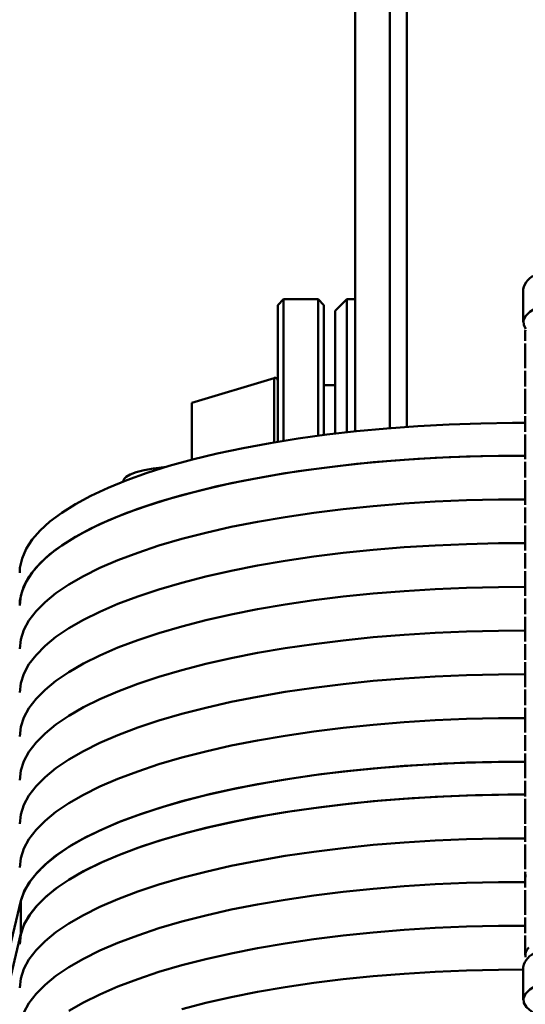
# Paper-space layout 'Лист1' of a CAD drawing. Units: millimetres. Extents: x -5611 to 3180, y -2363 to 3226.
# Drawn here: x -3041 to -2953, y -1187 to -1016 of the extents above; entities that cross this region are included whole.
import ezdxf

# ---------------------------------------------------------------- set-up
doc = ezdxf.new("R2010")
doc.units = ezdxf.units.MM

psp = doc.layouts.new('Лист1')

# ---------------------------------------------------------------- linework, layer by layer
at = {"color": 7, "linetype": 'Continuous', "lineweight": 50}
for p, q in [((-2973.49, -68.27), (-2973.49, -1086.64)), ((-2982.49, -126.41), (-2982.49, -1087.43)), ((-2953.18, -1062.63), (-2953.18, -1068.36)), ((-2994.99, -1064.38), (-2995.99, -1065.38)), ((-2995.99, -1084.82), (-2995.99, -1065.38)), ((-2988.99, -1064.38), (-2994.99, -1064.38)), ((-2994.99, -1064.38), (-2994.99, -1084.44)), ((-2987.99, -1065.38), (-2988.99, -1064.38)), ((-2988.99, -1088.2), (-2988.99, -1064.38)), ((-2987.99, -1065.38), (-2987.99, -1088.07)), ((-2983.99, -1064.38), (-2985.99, -1066.38)), ((-2982.49, -1064.38), (-2983.99, -1064.38)), ((-2983.99, -1064.38), (-2983.99, -1076.06)), ((-2985.99, -1066.38), (-2985.99, -1077.34)), ((-2952.84, -1070.11), (-2952.84, -1071.63)), ((-2952.84, -1072.08), (-2952.84, -1076.41)), ((-2985.99, -1077.34), (-2985.99, -1087.82)), ((-2983.99, -1076.06), (-2983.99, -1087.59)), ((-2952.84, -1076.86), (-2952.84, -1079.59)), ((-2996.63, -1078.12), (-3010.99, -1082.43)), ((-2985.99, -1079.38), (-2987.99, -1079.38)), ((-2952.84, -1080.03), (-2952.84, -1084.36)), ((-3010.99, -1082.43), (-3010.99, -1092.38)), ((-2994.99, -1084.44), (-2994.99, -1089.08)), ((-2995.99, -1089.24), (-2995.99, -1084.82)), ((-2952.84, -1084.81), (-2952.84, -1087.54)), ((-2952.84, -1087.98), (-2952.84, -1092.31)), ((-2952.84, -1092.76), (-2952.84, -1095.49)), ((-3022.89, -1095.89), (-3022.98, -1096.2)), ((-2952.84, -1095.94), (-2952.84, -1100.27)), ((-2952.84, -1100.71), (-2952.84, -1103.44)), ((-2952.84, -1103.89), (-2952.84, -1108.22)), ((-2952.84, -1108.67), (-2952.84, -1111.39)), ((-2952.84, -1111.84), (-2952.84, -1116.17)), ((-2952.84, -1116.62), (-2952.84, -1119.35)), ((-2952.84, -1119.79), (-2952.84, -1124.12)), ((-2952.84, -1124.57), (-2952.84, -1127.3)), ((-2952.84, -1127.75), (-2952.84, -1132.08)), ((-2952.84, -1132.52), (-2952.84, -1135.25)), ((-2952.84, -1135.7), (-2952.84, -1140.03)), ((-2952.84, -1140.48), (-2952.84, -1143.2)), ((-2952.84, -1143.65), (-2952.84, -1147.98)), ((-2952.84, -1148.43), (-2952.84, -1151.16)), ((-2952.84, -1151.6), (-2952.84, -1155.93)), ((-2952.84, -1156.38), (-2952.84, -1159.11)), ((-2952.84, -1159.55), (-2952.84, -1163.89)), ((-2952.84, -1164.33), (-2952.84, -1167.06)), ((-2952.84, -1167.51), (-2952.84, -1171.84)), ((-3046.96, -1194.99), (-3040.81, -1169.4)), ((-3040.81, -1169.4), (-3040.81, -1175.12)), ((-2952.84, -1172.29), (-2952.84, -1175.01)), ((-3046.96, -1200.72), (-3040.81, -1175.12)), ((-2952.84, -1175.46), (-2952.84, -1178.9)), ((-2953.18, -1180.96), (-2953.18, -1186.69))]:
    psp.add_line(p, q, dxfattribs=at)
at = {"color": 8, "linetype": 'Continuous', "lineweight": 50}
for p, q in [((-2976.49, -124.61), (-2976.49, -1086.87)), ((-2996.63, -1078.12), (-2996.63, -1089.35))]:
    psp.add_line(p, q, dxfattribs=at)
at = {"color": 7, "linetype": 'Continuous', "lineweight": 50, "flags": 128}
for points in [[(-2952.72, -1069.53), (-2953.1, -1068.87), (-2953.16, -1068.09), (-2952.81, -1067.31), (-2952.06, -1066.55), (-2950.92, -1065.85)], [(-2952.79, -1069.71), (-2952.84, -1070.01), (-2952.84, -1070.11)], [(-3041.03, -1112.11), (-3040.99, -1111.27), (-3040.63, -1109.61), (-3039.93, -1107.97), (-3038.88, -1106.34), (-3037.49, -1104.74), (-3035.76, -1103.16), (-3033.7, -1101.63), (-3031.31, -1100.13), (-3028.62, -1098.68), (-3025.62, -1097.29), (-3022.34, -1095.95), (-3018.78, -1094.68), (-3014.95, -1093.48), (-3010.88, -1092.35), (-3006.58, -1091.31), (-3002.07, -1090.35), (-2997.36, -1089.47), (-2992.48, -1088.69), (-2987.44, -1088), (-2982.26, -1087.4), (-2976.97, -1086.91), (-2971.58, -1086.52), (-2966.12, -1086.22), (-2960.61, -1086.04), (-2955.08, -1085.96), (-2952.84, -1085.95)], [(-3041.03, -1117.84), (-3040.99, -1116.99), (-3040.63, -1115.34), (-3039.93, -1113.7), (-3038.88, -1112.07), (-3037.49, -1110.46), (-3035.76, -1108.89), (-3033.7, -1107.35), (-3031.31, -1105.85), (-3028.62, -1104.41), (-3025.62, -1103.01), (-3022.34, -1101.68), (-3018.78, -1100.41), (-3014.95, -1099.21), (-3010.88, -1098.08), (-3006.58, -1097.03), (-3002.07, -1096.07), (-2997.36, -1095.2), (-2992.48, -1094.41), (-2987.44, -1093.72), (-2982.26, -1093.13), (-2976.97, -1092.63), (-2971.58, -1092.24), (-2966.12, -1091.95), (-2960.61, -1091.76), (-2955.08, -1091.68), (-2952.84, -1091.68)], [(-3041.03, -1117.78), (-3040.84, -1116.12), (-3040.31, -1114.47), (-3039.42, -1112.83), (-3038.18, -1111.22), (-3036.61, -1109.62), (-3034.7, -1108.07), (-3032.46, -1106.55), (-3029.91, -1105.07), (-3027.05, -1103.65), (-3023.89, -1102.28), (-3020.45, -1100.98), (-3016.74, -1099.75), (-3012.77, -1098.59), (-3008.57, -1097.5), (-3004.14, -1096.5), (-2999.52, -1095.58), (-2994.7, -1094.75), (-2989.72, -1094.02), (-2984.6, -1093.38), (-2979.35, -1092.84), (-2973.99, -1092.4), (-2968.55, -1092.07), (-2963.06, -1091.83), (-2957.52, -1091.71), (-2952.84, -1091.68)], [(-3015.5, -1093.64), (-3015.86, -1093.68), (-3017.71, -1093.93), (-3019.34, -1094.23), (-3020.69, -1094.58), (-3021.74, -1094.96), (-3022.47, -1095.37), (-3022.85, -1095.8), (-3022.89, -1095.89)], [(-3041.03, -1125.42), (-3040.84, -1123.76), (-3040.31, -1122.11), (-3039.42, -1120.47), (-3038.18, -1118.85), (-3036.61, -1117.26), (-3034.7, -1115.7), (-3032.46, -1114.18), (-3029.91, -1112.71), (-3027.05, -1111.28), (-3023.89, -1109.92), (-3020.45, -1108.62), (-3016.74, -1107.38), (-3012.77, -1106.22), (-3008.57, -1105.14), (-3004.14, -1104.13), (-2999.52, -1103.22), (-2994.7, -1102.39), (-2989.72, -1101.65), (-2984.6, -1101.02), (-2979.35, -1100.48), (-2973.99, -1100.04), (-2968.55, -1099.7), (-2963.06, -1099.47), (-2957.52, -1099.34), (-2952.84, -1099.31)], [(-3041.03, -1125.42), (-3040.84, -1123.76), (-3040.31, -1122.11), (-3039.42, -1120.47), (-3038.18, -1118.85), (-3036.61, -1117.26), (-3034.7, -1115.7), (-3032.46, -1114.18), (-3029.91, -1112.71), (-3027.05, -1111.28), (-3023.89, -1109.92), (-3020.45, -1108.62), (-3016.74, -1107.38), (-3012.77, -1106.22), (-3008.57, -1105.14), (-3004.14, -1104.13), (-2999.52, -1103.22), (-2994.7, -1102.39), (-2989.72, -1101.65), (-2984.6, -1101.02), (-2979.35, -1100.48), (-2973.99, -1100.04), (-2968.55, -1099.7), (-2963.06, -1099.47), (-2957.52, -1099.34), (-2952.84, -1099.31)], [(-3041.03, -1133.05), (-3040.84, -1131.39), (-3040.31, -1129.74), (-3039.42, -1128.1), (-3038.18, -1126.48), (-3036.61, -1124.89), (-3034.7, -1123.33), (-3032.46, -1121.81), (-3029.91, -1120.34), (-3027.05, -1118.92), (-3023.89, -1117.55), (-3020.45, -1116.25), (-3016.74, -1115.02), (-3012.77, -1113.85), (-3008.57, -1112.77), (-3004.14, -1111.77), (-2999.52, -1110.85), (-2994.7, -1110.02), (-2989.72, -1109.29), (-2984.6, -1108.65), (-2979.35, -1108.11), (-2973.99, -1107.67), (-2968.55, -1107.34), (-2963.06, -1107.1), (-2957.52, -1106.97), (-2952.84, -1106.95)], [(-3041.03, -1133.05), (-3040.84, -1131.39), (-3040.31, -1129.74), (-3039.42, -1128.1), (-3038.18, -1126.48), (-3036.61, -1124.89), (-3034.7, -1123.33), (-3032.46, -1121.81), (-3029.91, -1120.34), (-3027.05, -1118.92), (-3023.89, -1117.55), (-3020.45, -1116.25), (-3016.74, -1115.02), (-3012.77, -1113.85), (-3008.57, -1112.77), (-3004.14, -1111.77), (-2999.52, -1110.85), (-2994.7, -1110.02), (-2989.72, -1109.29), (-2984.6, -1108.65), (-2979.35, -1108.11), (-2973.99, -1107.67), (-2968.55, -1107.34), (-2963.06, -1107.1), (-2957.52, -1106.97), (-2952.84, -1106.95)], [(-3041.03, -1140.69), (-3040.84, -1139.03), (-3040.31, -1137.37), (-3039.42, -1135.74), (-3038.18, -1134.12), (-3036.61, -1132.53), (-3034.7, -1130.97), (-3032.46, -1129.45), (-3029.91, -1127.97), (-3027.05, -1126.55), (-3023.89, -1125.19), (-3020.45, -1123.88), (-3016.74, -1122.65), (-3012.77, -1121.49), (-3008.57, -1120.4), (-3004.14, -1119.4), (-2999.52, -1118.48), (-2994.7, -1117.66), (-2989.72, -1116.92), (-2984.6, -1116.28), (-2979.35, -1115.75), (-2973.99, -1115.31), (-2968.55, -1114.97), (-2963.06, -1114.74), (-2957.52, -1114.61), (-2952.83, -1114.58)], [(-3041.03, -1140.69), (-3040.84, -1139.03), (-3040.31, -1137.37), (-3039.42, -1135.74), (-3038.18, -1134.12), (-3036.61, -1132.53), (-3034.7, -1130.97), (-3032.46, -1129.45), (-3029.91, -1127.97), (-3027.05, -1126.55), (-3023.89, -1125.19), (-3020.45, -1123.88), (-3016.74, -1122.65), (-3012.77, -1121.49), (-3008.57, -1120.4), (-3004.14, -1119.4), (-2999.52, -1118.48), (-2994.7, -1117.66), (-2989.72, -1116.92), (-2984.6, -1116.28), (-2979.35, -1115.75), (-2973.99, -1115.31), (-2968.55, -1114.97), (-2963.06, -1114.74), (-2957.52, -1114.61), (-2952.83, -1114.58)], [(-3041.03, -1148.32), (-3040.84, -1146.66), (-3040.31, -1145.01), (-3039.42, -1143.37), (-3038.18, -1141.75), (-3036.61, -1140.16), (-3034.7, -1138.6), (-3032.46, -1137.08), (-3029.91, -1135.61), (-3027.05, -1134.19), (-3023.89, -1132.82), (-3020.45, -1131.52), (-3016.74, -1130.28), (-3012.77, -1129.12), (-3008.57, -1128.04), (-3004.14, -1127.04), (-2999.52, -1126.12), (-2994.7, -1125.29), (-2989.72, -1124.56), (-2984.6, -1123.92), (-2979.35, -1123.38), (-2973.99, -1122.94), (-2968.55, -1122.6), (-2963.06, -1122.37), (-2957.52, -1122.24), (-2952.84, -1122.22)], [(-3041.03, -1148.32), (-3040.84, -1146.66), (-3040.31, -1145.01), (-3039.42, -1143.37), (-3038.18, -1141.75), (-3036.61, -1140.16), (-3034.7, -1138.6), (-3032.46, -1137.08), (-3029.91, -1135.61), (-3027.05, -1134.19), (-3023.89, -1132.82), (-3020.45, -1131.52), (-3016.74, -1130.28), (-3012.77, -1129.12), (-3008.57, -1128.04), (-3004.14, -1127.04), (-2999.52, -1126.12), (-2994.7, -1125.29), (-2989.72, -1124.56), (-2984.6, -1123.92), (-2979.35, -1123.38), (-2973.99, -1122.94), (-2968.55, -1122.6), (-2963.06, -1122.37), (-2957.52, -1122.24), (-2952.84, -1122.22)], [(-3041.03, -1155.95), (-3040.84, -1154.3), (-3040.31, -1152.64), (-3039.42, -1151), (-3038.18, -1149.39), (-3036.61, -1147.79), (-3034.7, -1146.24), (-3032.46, -1144.72), (-3029.91, -1143.24), (-3027.05, -1141.82), (-3023.89, -1140.46), (-3020.45, -1139.15), (-3016.74, -1137.92), (-3012.77, -1136.76), (-3008.57, -1135.67), (-3004.14, -1134.67), (-2999.52, -1133.75), (-2994.7, -1132.93), (-2989.72, -1132.19), (-2984.6, -1131.55), (-2979.35, -1131.01), (-2973.99, -1130.57), (-2968.55, -1130.24), (-2963.06, -1130), (-2957.52, -1129.88), (-2952.84, -1129.85)], [(-3041.03, -1155.95), (-3040.84, -1154.3), (-3040.31, -1152.64), (-3039.42, -1151), (-3038.18, -1149.39), (-3036.61, -1147.79), (-3034.7, -1146.24), (-3032.46, -1144.72), (-3029.91, -1143.24), (-3027.05, -1141.82), (-3023.89, -1140.46), (-3020.45, -1139.15), (-3016.74, -1137.92), (-3012.77, -1136.76), (-3008.57, -1135.67), (-3004.14, -1134.67), (-2999.52, -1133.75), (-2994.7, -1132.93), (-2989.72, -1132.19), (-2984.6, -1131.55), (-2979.35, -1131.01), (-2973.99, -1130.57), (-2968.55, -1130.24), (-2963.06, -1130), (-2957.52, -1129.88), (-2952.84, -1129.85)], [(-3041.03, -1163.59), (-3040.84, -1161.93), (-3040.31, -1160.28), (-3039.42, -1158.64), (-3038.18, -1157.02), (-3036.61, -1155.43), (-3034.7, -1153.87), (-3032.46, -1152.35), (-3029.91, -1150.88), (-3027.05, -1149.46), (-3023.89, -1148.09), (-3020.45, -1146.79), (-3016.74, -1145.55), (-3012.77, -1144.39), (-3008.57, -1143.31), (-3004.14, -1142.3), (-2999.52, -1141.39), (-2994.7, -1140.56), (-2989.72, -1139.83), (-2984.6, -1139.19), (-2979.35, -1138.65), (-2973.99, -1138.21), (-2968.55, -1137.87), (-2963.06, -1137.64), (-2957.52, -1137.51), (-2952.84, -1137.48)], [(-3041.03, -1163.59), (-3040.84, -1161.93), (-3040.31, -1160.28), (-3039.42, -1158.64), (-3038.18, -1157.02), (-3036.61, -1155.43), (-3034.7, -1153.87), (-3032.46, -1152.35), (-3029.91, -1150.88), (-3027.05, -1149.46), (-3023.89, -1148.09), (-3020.45, -1146.79), (-3016.74, -1145.55), (-3012.77, -1144.39), (-3008.57, -1143.31), (-3004.14, -1142.3), (-2999.52, -1141.39), (-2994.7, -1140.56), (-2989.72, -1139.83), (-2984.6, -1139.19), (-2979.35, -1138.65), (-2973.99, -1138.21), (-2968.55, -1137.87), (-2963.06, -1137.64), (-2957.52, -1137.51), (-2952.84, -1137.48)], [(-3040.81, -1169.4), (-3040.31, -1167.91), (-3039.42, -1166.27), (-3038.18, -1164.65), (-3036.61, -1163.06), (-3034.7, -1161.5), (-3032.46, -1159.99), (-3029.91, -1158.51), (-3027.05, -1157.09), (-3023.89, -1155.72), (-3020.45, -1154.42), (-3016.74, -1153.19), (-3012.77, -1152.02), (-3008.57, -1150.94), (-3004.14, -1149.94), (-2999.52, -1149.02), (-2994.7, -1148.19), (-2989.72, -1147.46), (-2984.6, -1146.82), (-2979.35, -1146.28), (-2973.99, -1145.84), (-2968.55, -1145.51), (-2963.06, -1145.27), (-2957.52, -1145.14), (-2952.73, -1145.12)], [(-3040.81, -1169.4), (-3040.23, -1167.73), (-3039.29, -1166.08), (-3038, -1164.45), (-3036.37, -1162.85), (-3034.4, -1161.29), (-3032.1, -1159.76), (-3029.48, -1158.28), (-3026.54, -1156.86), (-3023.31, -1155.49), (-3019.79, -1154.19), (-3016, -1152.96), (-3011.95, -1151.8), (-3007.66, -1150.72), (-3003.16, -1149.73), (-2998.45, -1148.83), (-2993.55, -1148.01), (-2988.49, -1147.3), (-2983.29, -1146.68), (-2977.97, -1146.16), (-2972.54, -1145.74), (-2967.04, -1145.43), (-2961.49, -1145.23), (-2955.9, -1145.13), (-2952.74, -1145.12)], [(-3041.03, -1176.95), (-3040.84, -1175.29), (-3040.31, -1173.64), (-3039.42, -1172), (-3038.18, -1170.38), (-3036.61, -1168.79), (-3034.7, -1167.23), (-3032.46, -1165.71), (-3029.91, -1164.24), (-3027.05, -1162.81), (-3023.89, -1161.45), (-3020.45, -1160.15), (-3016.74, -1158.91), (-3012.77, -1157.75), (-3008.57, -1156.67), (-3004.14, -1155.66), (-2999.52, -1154.75), (-2994.7, -1153.92), (-2989.72, -1153.19), (-2984.6, -1152.55), (-2979.35, -1152.01), (-2973.99, -1151.57), (-2968.55, -1151.23), (-2963.06, -1151), (-2957.52, -1150.87), (-2952.84, -1150.84)], [(-3040.81, -1175.12), (-3040.23, -1173.46), (-3039.29, -1171.81), (-3038, -1170.18), (-3036.37, -1168.58), (-3034.4, -1167.01), (-3032.1, -1165.49), (-3029.48, -1164.01), (-3026.54, -1162.58), (-3023.31, -1161.22), (-3019.79, -1159.91), (-3016, -1158.68), (-3011.95, -1157.53), (-3007.66, -1156.45), (-3003.16, -1155.46), (-2998.45, -1154.55), (-2993.55, -1153.74), (-2988.49, -1153.02), (-2983.29, -1152.4), (-2977.97, -1151.88), (-2972.54, -1151.47), (-2967.04, -1151.16), (-2961.49, -1150.95), (-2955.9, -1150.85), (-2952.84, -1150.84)], [(-3041.03, -1184.58), (-3040.84, -1182.92), (-3040.31, -1181.27), (-3039.42, -1179.63), (-3038.18, -1178.01), (-3036.61, -1176.42), (-3034.7, -1174.86), (-3032.46, -1173.35), (-3029.91, -1171.87), (-3027.05, -1170.45), (-3023.89, -1169.08), (-3020.45, -1167.78), (-3016.74, -1166.55), (-3012.77, -1165.38), (-3008.57, -1164.3), (-3004.14, -1163.3), (-2999.52, -1162.38), (-2994.7, -1161.55), (-2989.72, -1160.82), (-2984.6, -1160.18), (-2979.35, -1159.64), (-2973.99, -1159.2), (-2968.55, -1158.87), (-2963.06, -1158.63), (-2957.52, -1158.5), (-2952.84, -1158.48)], [(-3041.03, -1184.58), (-3040.84, -1182.92), (-3040.31, -1181.27), (-3039.42, -1179.63), (-3038.18, -1178.01), (-3036.61, -1176.42), (-3034.7, -1174.86), (-3032.46, -1173.35), (-3029.91, -1171.87), (-3027.05, -1170.45), (-3023.89, -1169.08), (-3020.45, -1167.78), (-3016.74, -1166.55), (-3012.77, -1165.38), (-3008.57, -1164.3), (-3004.14, -1163.3), (-2999.52, -1162.38), (-2994.7, -1161.55), (-2989.72, -1160.82), (-2984.6, -1160.18), (-2979.35, -1159.64), (-2973.99, -1159.2), (-2968.55, -1158.87), (-2963.06, -1158.63), (-2957.52, -1158.5), (-2952.84, -1158.48)], [(-3040.31, -1188.91), (-3039.42, -1187.27), (-3038.18, -1185.65), (-3036.61, -1184.06), (-3034.7, -1182.5), (-3032.46, -1180.98), (-3029.91, -1179.51), (-3027.05, -1178.08), (-3023.89, -1176.72), (-3020.45, -1175.42), (-3016.74, -1174.18), (-3012.77, -1173.02), (-3008.57, -1171.93), (-3004.14, -1170.93), (-2999.52, -1170.01), (-2994.7, -1169.19), (-2989.72, -1168.45), (-2984.6, -1167.82), (-2979.35, -1167.28), (-2973.99, -1166.84), (-2968.55, -1166.5), (-2963.06, -1166.27), (-2957.52, -1166.14), (-2952.84, -1166.11)], [(-3040.31, -1188.91), (-3039.42, -1187.27), (-3038.18, -1185.65), (-3036.61, -1184.06), (-3034.7, -1182.5), (-3032.46, -1180.98), (-3029.91, -1179.51), (-3027.05, -1178.08), (-3023.89, -1176.72), (-3020.45, -1175.42), (-3016.74, -1174.18), (-3012.77, -1173.02), (-3008.57, -1171.93), (-3004.14, -1170.93), (-2999.52, -1170.01), (-2994.7, -1169.19), (-2989.72, -1168.45), (-2984.6, -1167.82), (-2979.35, -1167.28), (-2973.99, -1166.84), (-2968.55, -1166.5), (-2963.06, -1166.27), (-2957.52, -1166.14), (-2952.84, -1166.11)], [(-3032.46, -1188.61), (-3029.91, -1187.14), (-3027.05, -1185.72), (-3023.89, -1184.35), (-3020.45, -1183.05), (-3016.74, -1181.81), (-3012.77, -1180.65), (-3008.57, -1179.57), (-3004.14, -1178.57), (-2999.52, -1177.65), (-2994.7, -1176.82), (-2989.72, -1176.09), (-2984.6, -1175.45), (-2979.35, -1174.91), (-2973.99, -1174.47), (-2968.55, -1174.13), (-2963.06, -1173.9), (-2957.52, -1173.77), (-2952.84, -1173.75)], [(-3032.46, -1188.61), (-3029.91, -1187.14), (-3027.05, -1185.72), (-3023.89, -1184.35), (-3020.45, -1183.05), (-3016.74, -1181.81), (-3012.77, -1180.65), (-3008.57, -1179.57), (-3004.14, -1178.57), (-2999.52, -1177.65), (-2994.7, -1176.82), (-2989.72, -1176.09), (-2984.6, -1175.45), (-2979.35, -1174.91), (-2973.99, -1174.47), (-2968.55, -1174.13), (-2963.06, -1173.9), (-2957.52, -1173.77), (-2952.84, -1173.75)], [(-3012.77, -1188.29), (-3008.57, -1187.2), (-3004.14, -1186.2), (-2999.52, -1185.28), (-2994.7, -1184.46), (-2989.72, -1183.72), (-2984.6, -1183.08), (-2979.35, -1182.54), (-2973.99, -1182.11), (-2968.55, -1181.77), (-2963.06, -1181.54), (-2957.52, -1181.41), (-2953.18, -1181.38)], [(-3012.77, -1188.29), (-3008.57, -1187.2), (-3004.14, -1186.2), (-2999.52, -1185.28), (-2994.7, -1184.46), (-2989.72, -1183.72), (-2984.6, -1183.08), (-2979.35, -1182.54), (-2973.99, -1182.11), (-2968.55, -1181.77), (-2963.06, -1181.54), (-2957.52, -1181.41), (-2953.18, -1181.38)], [(-2944.84, -1191.02), (-2947, -1190.57), (-2948.9, -1190.03), (-2950.5, -1189.41), (-2951.75, -1188.72), (-2952.62, -1187.97), (-2953.1, -1187.2), (-2953.16, -1186.42), (-2952.81, -1185.64), (-2952.06, -1184.88), (-2950.92, -1184.18)]]:
    psp.add_lwpolyline(points, dxfattribs=at)
at = {"color": 7, "linetype": 'Continuous', "lineweight": 50}
for centre, radius, start, end in [((-2950.04, -1063.18), 3.19, 106.0063, 170.025), ((-2996.49, -1078.6), 0.5, 0, 105.9454), ((-2950.04, -1181.51), 3.19, 106.0063, 170.025), ((-2950.95, -1178.93), 1.88, 133.064, 188.2468)]:
    psp.add_arc(centre, radius, start, end, dxfattribs=at)
psp.add_open_spline([(-2952.81, -1164.33), (-2952.82, -1164.41), (-2952.86, -1164.72), (-2952.81, -1165.02), (-2952.77, -1165.24)], degree=3, knots=[0, 0, 0, 0, 0.271227, 1, 1, 1, 1], dxfattribs=at)

doc.saveas('drawing.dxf')
